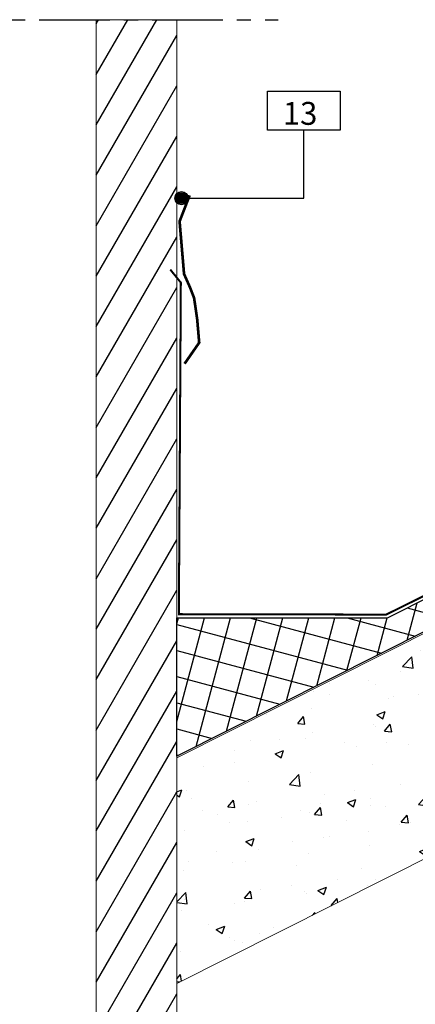
# Model space of a CAD drawing. Units: millimetres. Extents: x -7230 to 7866, y -14677 to -5923.
# Drawn here: x 5134 to 5428, y -13938 to -13206 of the extents above; entities that cross this region are included whole.
import ezdxf

# ---------------------------------------------------------------- set-up
doc = ezdxf.new("R2010")
doc.units = ezdxf.units.MM
doc.header["$MEASUREMENT"] = 0
doc.linetypes.add('CENTER', pattern=[0.6, 0.375, -0.075, 0.075, -0.075])
for name, color, linetype in [('Estrutura', 1, 'Continuous'), ('Isolamento Térmico', 251, 'Continuous'), ('Legendas', 30, 'Continuous'), ('Moldura', 7, 'Continuous'), ('Placa Natutherm', 1, 'Continuous')]:
    doc.layers.add(name, color=color, linetype=linetype)
doc.layers.add('Legenda Folha', color=7, linetype='Continuous', lineweight=30)
doc.layers.add('Rufo', color=7, linetype='Continuous', lineweight=18)
doc.styles.add('APA_STYLE', font='lucon.TTF')

msp = doc.modelspace()

# ---------------------------------------------------------------- hatches: boundary and pattern name
h = msp.add_hatch()
h.set_pattern_fill('ANSI31', color=253, scale=150, angle=15)
h.paths.add_polyline_path([(5026.1, -14242.09), (4966.1, -14242.09), (4966.1, -13205.93), (5026.1, -13205.93)])
h.paths.add_polyline_path([(5190.9, -13205.93), (5250.9, -13205.93), (5250.9, -14242.09), (5190.9, -14242.09)])
at = {"true_color": 0x991b1e}
h = msp.add_hatch(color=244, dxfattribs=at)
h.dxf.hatch_style = 1
edge = h.paths.add_edge_path()
edge.add_arc((5254.47, -13338.64), 4.89, 0, 360)
at = {"layer": 'Estrutura'}
h = msp.add_hatch(dxfattribs=at)
h.set_pattern_fill('AR-CONC', color=251, scale=9)
h.set_pattern_definition([(50, (-107.495, -1063.973), (64.55342, -5.6477), [6.75, -74.25]), (355, (-107.495, -1063.97), (-12.48762, 67.6973), [5.4, -59.4]), (100.45144, (-102.115, -1064.444), (52.0658, 62.0496), [5.73662, -63.1028]), (46.1842, (-107.495, -1045.97), (96.0517, -14.89674), [10.125, -111.375]), (96.6356, (-99.49, -1047.21), (84.1196, 87.6707), [8.6049, -94.65424]), (351.1842, (-107.49, -1045.97), (84.1196, 87.6707), [8.1, -89.1]), (21, (-98.495, -1050.473), (53.72163, -36.2357), [6.75, -74.25]), (326, (-98.495, -1050.47), (21.89838, 65.2635), [5.4, -59.4]), (71.45144, (-94.02, -1053.49), (75.62001, 29.0278), [5.73662, -63.1028]), (37.5, (-107.495, -1063.973), (1.094387, 29.960447), [0, -58.68, 0, -60.3, 0, -59.625]), (7.5, (-107.495, -1063.973), (23.67626, 35.497054), [0, -34.38, 0, -57.33, 0, -22.725]), (327.5, (-127.565, -1063.973), (48.04402, -2.02994), [0, -22.5, 0, -70.2, 0, -93.15]), (317.5, (-136.565, -1063.973), (52.48676, 9.00945), [0, -29.25, 0, -46.62, 0, -66.15])])
h.paths.add_polyline_path([(5250.9, -13754.69), (5250.9, -13922.6), (5978.14, -13556.79), (5978.14, -13388.88)])
at = {"layer": 'Isolamento Térmico', "ltscale": 0.1}
h = msp.add_hatch(dxfattribs=at)
h.set_pattern_fill('ANSI37', color=256, scale=150, angle=30, style=0)
h.paths.add_polyline_path([(5250.94, -13650.69), (5407.64, -13650.69), (5616.91, -13545.42), (5626.56, -13564.61), (5250.94, -13753.56)])
at = {"layer": 'Legenda Folha'}
msp.add_hatch(color=1, dxfattribs=at).paths.add_polyline_path([(5258.49, -13338.64, 1), (5250.46, -13338.64, 1)])

# ---------------------------------------------------------------- linework, layer by layer
at = {"color": 30, "const_width": 2}
msp.add_lwpolyline([(5256.73, -13461.73), (5267.6, -13446.06), (5266.09, -13428.58), (5263.81, -13412.87), (5260.76, -13404.99), (5256.33, -13395.03), (5253.01, -13355.9), (5260.5, -13336.56)], dxfattribs=at)
at = {"color": 244, "true_color": 0x991b1e}
msp.add_circle((5254.47, -13338.64), 4.89, dxfattribs=at)
at = {"layer": 'Estrutura', "color": 7, "linetype": 'Continuous', "lineweight": 15}
for p, q in [((5978.14, -13388.88), (5250.9, -13754.69)), ((5978.14, -13556.79), (5250.9, -13922.6))]:
    msp.add_line(p, q, dxfattribs=at)
msp.add_lwpolyline([(5190.9, -13205.93), (5250.9, -13205.93), (5250.9, -14242.09), (5190.9, -14242.09)], close=True, dxfattribs=at)
at = {"layer": 'Legenda Folha', "color": 1}
msp.add_circle((5254.47, -13338.64), 4.02, dxfattribs=at)
at = {"layer": 'Legendas', "color": 251}
for p, q in [((5345.4, -13338.64), (5345.4, -13288.13)), ((5254.47, -13338.64), (5345.4, -13338.64))]:
    msp.add_line(p, q, dxfattribs=at)
at = {"layer": 'Legendas', "color": 252}
msp.add_lwpolyline([(5372.4, -13288.13), (5318.4, -13288.13), (5318.4, -13259.13), (5372.4, -13259.13)], close=True, dxfattribs=at)
at = {"layer": 'Moldura', "color": 1, "linetype": 'CENTER', "ltscale": 140}
msp.add_line((4896.58, -13205.93), (5326.4, -13205.93), dxfattribs=at)
at = {"layer": 'Placa Natutherm'}
msp.add_lwpolyline([(5250.94, -13650.69), (5407.64, -13650.69), (5616.91, -13545.42), (5626.56, -13564.61), (5250.94, -13753.56)], close=True, dxfattribs=at)
at = {"layer": 'Rufo', "color": 7, "lineweight": 13, "const_width": 1.5}
msp.add_lwpolyline([(5606.95, -13545.14), (5613.66, -13541.93), (5615.13, -13545.04), (5406.71, -13648.28), (5252.47, -13647.96), (5253.94, -13401.42), (5246.07, -13391.72)], dxfattribs=at)

# ---------------------------------------------------------------- texts
at = {"layer": 'Legendas', "style": 'APA_STYLE'}
msp.add_text('13', height=17, dxfattribs=at).set_placement((5329.79, -13284.1))

doc.saveas('drawing.dxf')
